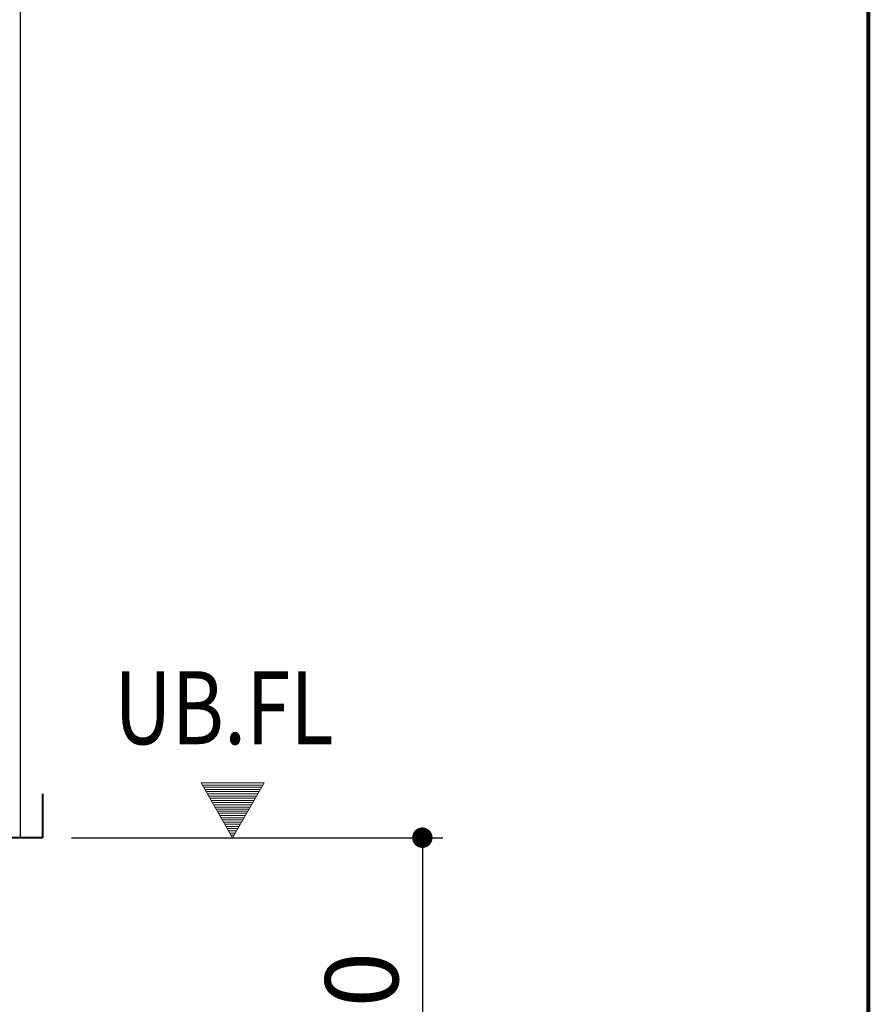
# Model space of a CAD drawing. Units: millimetres. Extents: x 99941 to 125380, y 159710 to 178749.
# Drawn here: x 110620 to 111201, y 172114 to 172788 of the extents above; entities that cross this region are included whole.
import ezdxf

# ---------------------------------------------------------------- set-up
doc = ezdxf.new("R2010")
doc.units = ezdxf.units.MM
doc.header["$LTSCALE"] = 40
doc.header["$MEASUREMENT"] = 0
doc.layers.get('DEFPOINTS').update_dxf_attribs({"color": 255})
doc.layers.add('DIM', color=1, linetype='Continuous')
doc.layers.add('WAKU', color=2, linetype='Continuous')
doc.styles.get("Standard").update_dxf_attribs({"font": 'SIMPLEX.shx', "bigfont": 'EXTFONT.shx'})
doc.styles.add('STYLE1', font='romans.shx', dxfattribs={"width": 0.7, "bigfont": 'extfont.shx'})
doc.dimstyles.new('ISO-20', dxfattribs={"dimscale": 20, "dimtxt": 2.5, "dimasz": 0.7, "dimexe": 0.7, "dimexo": 1, "dimgap": 0.5, "dimtad": 1, "dimdec": 0, "dimdsep": 46, "dimtxsty": 'STYLE1', "dimblk": 'DOT', "dimcen": 2.5, "dimclrt": 7, "dimadec": 0, "dimazin": 0, "dimtfac": 1, "dimtdec": 0, "dimtix": 1, "dimtmove": 2, "dimatfit": 3, "dimfxl": 1, "dimarcsym": 0})

# ---------------------------------------------------------------- blocks, each defined once
blk = doc.blocks.new('_Dot')
at = {"color": 0, "linetype": 'ByBlock', "lineweight": -2}
blk.add_line((-0.5, 0), (-1, 0), dxfattribs=at)
at = {"color": 0, "linetype": 'ByBlock', "const_width": 0.5}
blk.add_lwpolyline([(-0.25, 0, 1), (0.25, 0, 1)], format="xyb", close=True, dxfattribs=at)
blk = doc.blocks.new('*D223')
at = {"layer": 'DEFPOINTS', "color": 0, "lineweight": 18}
for p in [(110635.58, 172227.96), (110695.58, 171957.96), (110895.58, 171957.96)]:
    blk.add_point(p, dxfattribs=at)
at = {"layer": 'DIM', "color": 0, "lineweight": -2}
for p, q in [((110655.58, 172227.96), (110909.58, 172227.96)), ((110895.58, 172213.96), (110895.58, 171971.96)), ((110715.58, 171957.96), (110909.58, 171957.96))]:
    blk.add_line(p, q, dxfattribs=at)
at = {"layer": 'DIM', "color": 0, "lineweight": -2, "xscale": 14, "yscale": 14, "zscale": 14}
for p, rotation in [((110895.58, 172227.96), 90), ((110895.58, 171957.96), 270)]:
    blk.add_blockref('_Dot', p, dxfattribs=dict(at, rotation=rotation))
at = {"layer": 'DIM', "color": 7, "lineweight": 18, "insert": (110860.58, 172092.96), "char_height": 50, "attachment_point": 5, "rotation": 90}
blk.add_mtext('270', dxfattribs=at)
blk = doc.blocks.new('A$C33B4662C')
at = {"color": 5, "lineweight": 40}
for p, q in [((1680, 300), (1680, 270)), ((1680, 270), (1640, 270))]:
    blk.add_line(p, q, dxfattribs=at)

msp = doc.modelspace()

# ---------------------------------------------------------------- linework, layer by layer
at = {"color": 3}
msp.add_line((110620.58, 172227.96), (110620.58, 174427.96), dxfattribs=at)
at = {"layer": 'DEFPOINTS', "color": 9, "lineweight": 80}
msp.add_line((111200.72, 178649.43), (111200.72, 171089.43), dxfattribs=at)
at = {"layer": 'DIM', "lineweight": 18}
for p, q in [((110744.15, 172265.46), (110765.8, 172227.96)), ((110744.15, 172265.46), (110787.45, 172265.46)), ((110744.15, 172265.46), (110765.8, 172227.96)), ((110744.15, 172265.46), (110787.45, 172265.46)), ((110765.8, 172227.96), (110787.45, 172265.46)), ((110765.8, 172227.96), (110787.45, 172265.46)), ((110786.59, 172263.96), (110745.02, 172263.96)), ((110786.59, 172263.96), (110745.02, 172263.96)), ((110785.72, 172262.46), (110745.88, 172262.46)), ((110785.72, 172262.46), (110745.88, 172262.46)), ((110784.86, 172260.96), (110746.75, 172260.96)), ((110784.86, 172260.96), (110746.75, 172260.96)), ((110783.99, 172259.46), (110747.62, 172259.46)), ((110783.99, 172259.46), (110747.62, 172259.46)), ((110783.12, 172257.96), (110748.48, 172257.96)), ((110783.12, 172257.96), (110748.48, 172257.96)), ((110782.26, 172256.46), (110749.35, 172256.46)), ((110782.26, 172256.46), (110749.35, 172256.46)), ((110781.39, 172254.96), (110750.21, 172254.96)), ((110781.39, 172254.96), (110750.21, 172254.96)), ((110780.53, 172253.46), (110751.08, 172253.46)), ((110780.53, 172253.46), (110751.08, 172253.46)), ((110779.66, 172251.96), (110751.95, 172251.96)), ((110779.66, 172251.96), (110751.95, 172251.96)), ((110778.79, 172250.46), (110752.81, 172250.46)), ((110778.79, 172250.46), (110752.81, 172250.46)), ((110777.93, 172248.96), (110753.68, 172248.96)), ((110777.93, 172248.96), (110753.68, 172248.96)), ((110777.06, 172247.46), (110754.54, 172247.46)), ((110777.06, 172247.46), (110754.54, 172247.46)), ((110776.09, 172246.14), (110755.31, 172246.14)), ((110776.09, 172246.14), (110755.31, 172246.14)), ((110775.23, 172244.64), (110756.17, 172244.64)), ((110775.23, 172244.64), (110756.17, 172244.64)), ((110774.36, 172243.14), (110757.04, 172243.14)), ((110774.36, 172243.14), (110757.04, 172243.14)), ((110773.49, 172241.64), (110757.91, 172241.64)), ((110773.49, 172241.64), (110757.91, 172241.64)), ((110772.63, 172240.14), (110758.77, 172240.14)), ((110772.63, 172240.14), (110758.77, 172240.14)), ((110771.76, 172238.64), (110759.64, 172238.64)), ((110771.76, 172238.64), (110759.64, 172238.64)), ((110770.9, 172237.14), (110760.5, 172237.14)), ((110770.9, 172237.14), (110760.5, 172237.14)), ((110770.03, 172235.64), (110761.37, 172235.64)), ((110770.03, 172235.64), (110761.37, 172235.64)), ((110769.16, 172234.14), (110762.24, 172234.14)), ((110769.16, 172234.14), (110762.24, 172234.14)), ((110768.3, 172232.64), (110763.1, 172232.64)), ((110768.3, 172232.64), (110763.1, 172232.64)), ((110767.43, 172231.14), (110763.97, 172231.14)), ((110767.43, 172231.14), (110763.97, 172231.14)), ((110766.57, 172229.64), (110764.83, 172229.64)), ((110766.57, 172229.64), (110764.83, 172229.64))]:
    msp.add_line(p, q, dxfattribs=at)
at = {"layer": 'WAKU', "lineweight": 80}
msp.add_line((111200.72, 178649.43), (111200.72, 170689.43), dxfattribs=at)

# ---------------------------------------------------------------- block references
at = {"lineweight": 18}
msp.add_blockref('A$C33B4662C', (108955.58, 171957.96), dxfattribs=at)

# ---------------------------------------------------------------- texts
at = {"layer": 'DIM', "lineweight": 18, "width": 0.8}
msp.add_text('UB.FL', height=50, dxfattribs=at).set_placement((110684.67, 172291.91))

# ---------------------------------------------------------------- dimensions: what is measured, and where the dimension line sits
at = {"layer": 'DIM', "lineweight": 18}
dim = msp.add_linear_dim(base=(110895.58, 171957.96), p1=(110635.58, 172227.96), p2=(110695.58, 171957.96), angle=90, dimstyle='ISO-20', dxfattribs=at)
dim.commit()
dim.dimension.update_dxf_attribs({"geometry": '*D223', "text_midpoint": (110860.58, 172092.96)})

doc.saveas('drawing.dxf')
